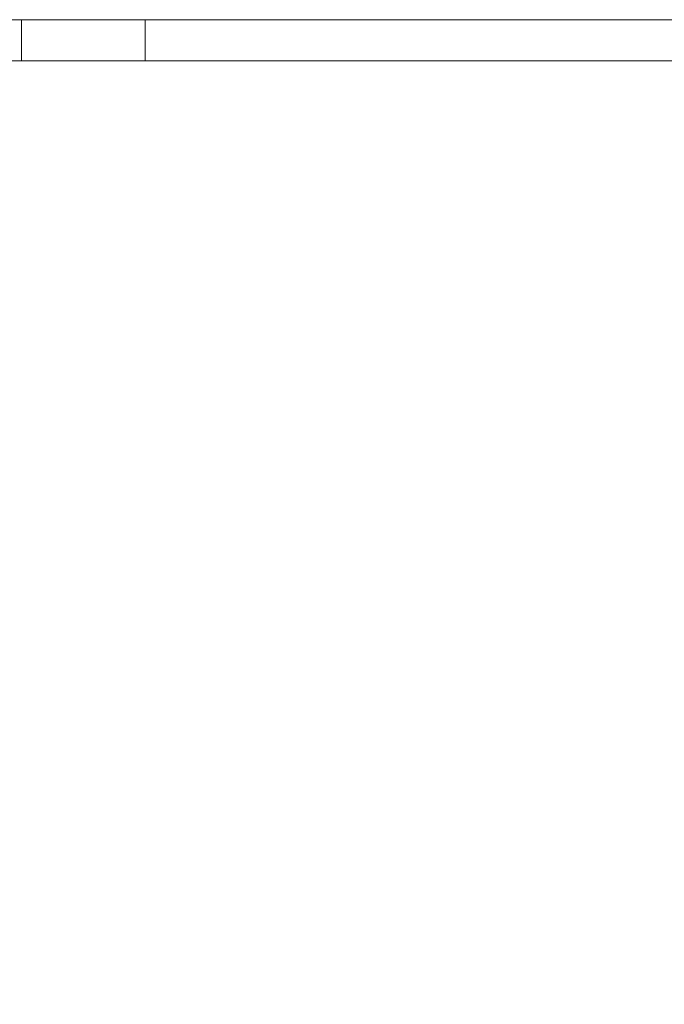
# Model space of a CAD drawing. Units: inches. Extents: x 570 to 644, y -99 to 9.
# Drawn here: x 575 to 577, y -49 to -46 of the extents above; entities that cross this region are included whole.
import ezdxf

# ---------------------------------------------------------------- set-up
doc = ezdxf.new("R2010")
doc.units = ezdxf.units.IN
doc.header["$MEASUREMENT"] = 0
doc.layers.add('232-RENDER', color=254, linetype='Continuous', lineweight=9)

msp = doc.modelspace()

# ---------------------------------------------------------------- linework, layer by layer
at = {"layer": '232-RENDER'}
for points, invisible_edges in [([(584.6533, -46.375, 31.625), (584.6533, -66.375, 31.625), (569.9033, -66.375, 31.625), (569.9033, -46.375, 31.625)], 4), ([(578.7158, -46.375, 35.25), (580.9658, -46.375, 35.25), (584.6533, -46.375, 31.625), (569.9033, -46.375, 31.625)], 10), ([(584.6533, -46.375, 54.625), (579.0908, -46.375, 50.625), (578.9937, -46.375, 50.6122), (569.9033, -46.375, 54.625)], 5), ([(569.9033, -46.375, 31.625), (573.4658, -46.375, 35.25), (575.7158, -46.375, 35.25), (578.7158, -46.375, 35.25)], 13), ([(575.4378, -46.375, 50.6122), (575.3408, -46.375, 50.625), (569.9033, -46.375, 54.625), (578.9937, -46.375, 50.6122)], 14), ([(573.8408, -46.375, 50.625), (569.9033, -46.375, 54.625), (575.3408, -46.375, 50.625)], 3), ([(584.6533, -66.375, 54.625), (584.6533, -46.375, 54.625), (569.9033, -46.375, 54.625), (569.9033, -66.375, 54.625)], 4), ([(575.3408, -46.375, 35.625), (573.4658, -46.375, 36.25), (575.7158, -46.375, 36.25), (575.4378, -46.375, 35.6122)], 5), ([(575.7158, -46.375, 37.25), (575.4378, -46.375, 36.6122), (575.3408, -46.375, 36.625), (573.4658, -46.375, 37.25)], 5), ([(575.7158, -46.375, 38.25), (575.4378, -46.375, 37.6122), (575.3408, -46.375, 37.625), (573.4658, -46.375, 38.25)], 5), ([(575.7158, -46.375, 39.25), (575.4378, -46.375, 38.6122), (575.3408, -46.375, 38.625), (573.4658, -46.375, 39.25)], 5), ([(575.3408, -46.375, 39.625), (573.4658, -46.375, 40.25), (575.7158, -46.375, 40.25), (575.4378, -46.375, 39.6122)], 5), ([(575.7158, -46.375, 41.25), (575.4378, -46.375, 40.6122), (575.3408, -46.375, 40.625), (573.4658, -46.375, 41.25)], 5), ([(575.7158, -46.375, 42.25), (575.4378, -46.375, 41.6122), (575.3408, -46.375, 41.625), (573.4658, -46.375, 42.25)], 5), ([(573.4658, -46.375, 42.25), (575.3408, -46.375, 41.625), (573.8408, -46.375, 41.625)], 13), ([(575.3408, -46.375, 36.625), (573.8408, -46.375, 36.625), (573.4658, -46.375, 37.25)], 14), ([(575.3408, -46.375, 37.625), (573.8408, -46.375, 37.625), (573.4658, -46.375, 38.25)], 14), ([(575.3408, -46.375, 39.625), (573.8408, -46.375, 39.625), (573.4658, -46.375, 40.25)], 14), ([(573.8408, -46.375, 40.625), (573.4658, -46.375, 41.25), (575.3408, -46.375, 40.625)], 3), ([(573.4658, -46.375, 39.25), (575.3408, -46.375, 38.625), (573.8408, -46.375, 38.625)], 13), ([(573.8408, -46.375, 35.625), (573.4658, -46.375, 36.25), (575.3408, -46.375, 35.625)], 3), ([(575.7158, -46.375, 44.25), (575.3408, -46.375, 43.625), (573.8408, -46.375, 43.625), (573.4658, -46.375, 44.25)], 5), ([(575.3408, -46.375, 42.625), (573.8408, -46.375, 42.625), (573.4658, -46.375, 43.25), (575.7158, -46.375, 43.25)], 10), ([(575.7158, -46.375, 46.25), (575.3408, -46.375, 45.625), (573.8408, -46.375, 45.625), (573.4658, -46.375, 46.25)], 5), ([(573.8408, -46.375, 44.625), (573.4658, -46.375, 45.25), (575.7158, -46.375, 45.25), (575.3408, -46.375, 44.625)], 5), ([(575.7158, -46.375, 48.25), (575.3408, -46.375, 47.625), (573.8408, -46.375, 47.625), (573.4658, -46.375, 48.25)], 5), ([(573.8408, -46.375, 46.625), (573.4658, -46.375, 47.25), (575.7158, -46.375, 47.25), (575.3408, -46.375, 46.625)], 5), ([(575.7158, -46.375, 49.25), (575.3408, -46.375, 48.625), (573.8408, -46.375, 48.625), (573.4658, -46.375, 49.25)], 5), ([(573.8408, -46.375, 49.625), (573.4658, -46.375, 50.25), (575.7158, -46.375, 50.25), (575.3408, -46.375, 49.625)], 5), ([(575.3408, -46.375, 42.625), (575.7158, -46.375, 43.25), (575.4378, -46.375, 42.6122)], 3), ([(575.3408, -46.375, 43.625), (575.7158, -46.375, 44.25), (575.4378, -46.375, 43.6122)], 3), ([(575.3408, -46.375, 44.625), (575.7158, -46.375, 45.25), (575.4378, -46.375, 44.6122)], 3), ([(575.7158, -46.375, 46.25), (575.4378, -46.375, 45.6122), (575.3408, -46.375, 45.625)], 13), ([(575.3408, -46.375, 47.625), (575.7158, -46.375, 48.25), (575.4378, -46.375, 47.6122)], 3), ([(575.3408, -46.375, 48.625), (575.7158, -46.375, 49.25), (575.4378, -46.375, 48.6122)], 3), ([(575.4378, -46.375, 49.6122), (575.3408, -46.375, 49.625), (575.7158, -46.375, 50.25)], 14), ([(575.7158, -46.375, 47.25), (575.4378, -46.375, 46.6122), (575.3408, -46.375, 46.625)], 13), ([(575.3408, -46.375, 50.625), (575.4378, -46.375, 50.6122), (575.4378, -46.5, 50.6122), (575.3408, -46.5, 50.625)], 2), ([(575.3408, -46.375, 49.625), (575.4378, -46.375, 49.6122), (575.4378, -46.5, 49.6122), (575.3408, -46.5, 49.625)], 2), ([(575.3408, -46.375, 48.625), (575.4378, -46.375, 48.6122), (575.4378, -46.5, 48.6122), (575.3408, -46.5, 48.625)], 2), ([(575.3408, -46.375, 47.625), (575.4378, -46.375, 47.6122), (575.4378, -46.5, 47.6122), (575.3408, -46.5, 47.625)], 2), ([(575.3408, -46.375, 46.625), (575.4378, -46.375, 46.6122), (575.4378, -46.5, 46.6122), (575.3408, -46.5, 46.625)], 2), ([(575.3408, -46.375, 45.625), (575.4378, -46.375, 45.6122), (575.4378, -46.5, 45.6122), (575.3408, -46.5, 45.625)], 2), ([(575.3408, -46.375, 44.625), (575.4378, -46.375, 44.6122), (575.4378, -46.5, 44.6122), (575.3408, -46.5, 44.625)], 2), ([(575.3408, -46.375, 43.625), (575.4378, -46.375, 43.6122), (575.4378, -46.5, 43.6122), (575.3408, -46.5, 43.625)], 2), ([(575.3408, -46.375, 42.625), (575.4378, -46.375, 42.6122), (575.4378, -46.5, 42.6122), (575.3408, -46.5, 42.625)], 2), ([(575.3408, -46.375, 41.625), (575.4378, -46.375, 41.6122), (575.4378, -46.5, 41.6122), (575.3408, -46.5, 41.625)], 2), ([(575.3408, -46.375, 40.625), (575.4378, -46.375, 40.6122), (575.4378, -46.5, 40.6122), (575.3408, -46.5, 40.625)], 2), ([(575.3408, -46.375, 39.625), (575.4378, -46.375, 39.6122), (575.4378, -46.5, 39.6122), (575.3408, -46.5, 39.625)], 2), ([(575.3408, -46.375, 38.625), (575.4378, -46.375, 38.6122), (575.4378, -46.5, 38.6122), (575.3408, -46.5, 38.625)], 2), ([(575.3408, -46.375, 37.625), (575.4378, -46.375, 37.6122), (575.4378, -46.5, 37.6122), (575.3408, -46.5, 37.625)], 2), ([(575.3408, -46.375, 36.625), (575.4378, -46.375, 36.6122), (575.4378, -46.5, 36.6122), (575.3408, -46.5, 36.625)], 2), ([(575.3408, -46.375, 35.625), (575.4378, -46.375, 35.6122), (575.4378, -46.5, 35.6122), (575.3408, -46.5, 35.625)], 2), ([(578.9937, -46.375, 50.6122), (578.9033, -46.375, 50.5748), (575.5283, -46.375, 50.5748), (575.4378, -46.375, 50.6122)], 10), ([(575.7158, -46.375, 36.25), (575.5283, -46.375, 35.5748), (575.4378, -46.375, 35.6122)], 13), ([(575.4378, -46.375, 36.6122), (575.7158, -46.375, 37.25), (575.5283, -46.375, 36.5748)], 3), ([(575.7158, -46.375, 38.25), (575.5283, -46.375, 37.5748), (575.4378, -46.375, 37.6122)], 13), ([(575.5283, -46.375, 38.5748), (575.4378, -46.375, 38.6122), (575.7158, -46.375, 39.25)], 14), ([(575.7158, -46.375, 40.25), (575.5283, -46.375, 39.5748), (575.4378, -46.375, 39.6122)], 13), ([(575.4378, -46.375, 40.6122), (575.7158, -46.375, 41.25), (575.5283, -46.375, 40.5748)], 3), ([(575.7158, -46.375, 42.25), (575.5283, -46.375, 41.5748), (575.4378, -46.375, 41.6122)], 13), ([(575.4378, -46.375, 42.6122), (575.7158, -46.375, 43.25), (575.5283, -46.375, 42.5748)], 3), ([(575.7158, -46.375, 45.25), (575.5283, -46.375, 44.5748), (575.4378, -46.375, 44.6122)], 13), ([(575.7158, -46.375, 46.25), (575.5283, -46.375, 45.5748), (575.4378, -46.375, 45.6122)], 13), ([(575.5283, -46.375, 46.5748), (575.4378, -46.375, 46.6122), (575.7158, -46.375, 47.25)], 14), ([(575.7158, -46.375, 44.25), (575.5283, -46.375, 43.5748), (575.4378, -46.375, 43.6122)], 13), ([(575.4378, -46.375, 48.6122), (575.7158, -46.375, 49.25), (575.5283, -46.375, 48.5748)], 3), ([(575.4378, -46.375, 49.6122), (575.7158, -46.375, 50.25), (575.5283, -46.375, 49.5748)], 3), ([(575.7158, -46.375, 48.25), (575.5283, -46.375, 47.5748), (575.4378, -46.375, 47.6122)], 13), ([(575.4378, -46.375, 50.6122), (575.5283, -46.375, 50.5748), (575.5283, -46.5, 50.5748), (575.4378, -46.5, 50.6122)], 10), ([(575.4378, -46.375, 49.6122), (575.5283, -46.375, 49.5748), (575.5283, -46.5, 49.5748), (575.4378, -46.5, 49.6122)], 10), ([(575.4378, -46.375, 48.6122), (575.5283, -46.375, 48.5748), (575.5283, -46.5, 48.5748), (575.4378, -46.5, 48.6122)], 10), ([(575.4378, -46.375, 47.6122), (575.5283, -46.375, 47.5748), (575.5283, -46.5, 47.5748), (575.4378, -46.5, 47.6122)], 10), ([(575.4378, -46.375, 46.6122), (575.5283, -46.375, 46.5748), (575.5283, -46.5, 46.5748), (575.4378, -46.5, 46.6122)], 10), ([(575.4378, -46.375, 45.6122), (575.5283, -46.375, 45.5748), (575.5283, -46.5, 45.5748), (575.4378, -46.5, 45.6122)], 10), ([(575.4378, -46.375, 44.6122), (575.5283, -46.375, 44.5748), (575.5283, -46.5, 44.5748), (575.4378, -46.5, 44.6122)], 10), ([(575.4378, -46.375, 43.6122), (575.5283, -46.375, 43.5748), (575.5283, -46.5, 43.5748), (575.4378, -46.5, 43.6122)], 10), ([(575.4378, -46.375, 42.6122), (575.5283, -46.375, 42.5748), (575.5283, -46.5, 42.5748), (575.4378, -46.5, 42.6122)], 10), ([(575.4378, -46.375, 41.6122), (575.5283, -46.375, 41.5748), (575.5283, -46.5, 41.5748), (575.4378, -46.5, 41.6122)], 10), ([(575.4378, -46.375, 40.6122), (575.5283, -46.375, 40.5748), (575.5283, -46.5, 40.5748), (575.4378, -46.5, 40.6122)], 10), ([(575.4378, -46.375, 39.6122), (575.5283, -46.375, 39.5748), (575.5283, -46.5, 39.5748), (575.4378, -46.5, 39.6122)], 10), ([(575.4378, -46.375, 38.6122), (575.5283, -46.375, 38.5748), (575.5283, -46.5, 38.5748), (575.4378, -46.5, 38.6122)], 10), ([(575.4378, -46.375, 37.6122), (575.5283, -46.375, 37.5748), (575.5283, -46.5, 37.5748), (575.4378, -46.5, 37.6122)], 10), ([(575.4378, -46.375, 36.6122), (575.5283, -46.375, 36.5748), (575.5283, -46.5, 36.5748), (575.4378, -46.5, 36.6122)], 10), ([(575.4378, -46.375, 35.6122), (575.5283, -46.375, 35.5748), (575.5283, -46.5, 35.5748), (575.4378, -46.5, 35.6122)], 10), ([(578.9033, -46.375, 50.5748), (578.8256, -46.375, 50.5152), (575.606, -46.375, 50.5152), (575.5283, -46.375, 50.5748)], 10), ([(575.7158, -46.375, 38.25), (575.606, -46.375, 37.5152), (575.5283, -46.375, 37.5748)], 13), ([(575.5283, -46.375, 35.5748), (575.7158, -46.375, 36.25), (575.606, -46.375, 35.5152)], 3), ([(575.7158, -46.375, 37.25), (575.606, -46.375, 36.5152), (575.5283, -46.375, 36.5748)], 13), ([(575.606, -46.375, 38.5152), (575.5283, -46.375, 38.5748), (575.7158, -46.375, 39.25)], 14), ([(575.5283, -46.375, 42.5748), (575.7158, -46.375, 43.25), (575.606, -46.375, 42.5152)], 3), ([(575.7158, -46.375, 42.25), (575.606, -46.375, 41.5152), (575.5283, -46.375, 41.5748)], 13), ([(575.5283, -46.375, 39.5748), (575.7158, -46.375, 40.25), (575.606, -46.375, 39.5152)], 3), ([(575.7158, -46.375, 41.25), (575.606, -46.375, 40.5152), (575.5283, -46.375, 40.5748)], 13), ([(575.7158, -46.375, 44.25), (575.606, -46.375, 43.5152), (575.5283, -46.375, 43.5748)], 13), ([(575.7158, -46.375, 46.25), (575.606, -46.375, 45.5152), (575.5283, -46.375, 45.5748)], 13), ([(575.7158, -46.375, 45.25), (575.606, -46.375, 44.5152), (575.5283, -46.375, 44.5748)], 13), ([(575.606, -46.375, 46.5152), (575.5283, -46.375, 46.5748), (575.7158, -46.375, 47.25)], 14), ([(575.5283, -46.375, 48.5748), (575.7158, -46.375, 49.25), (575.606, -46.375, 48.5152)], 3), ([(575.7158, -46.375, 48.25), (575.606, -46.375, 47.5152), (575.5283, -46.375, 47.5748)], 13), ([(575.5283, -46.375, 49.5748), (575.7158, -46.375, 50.25), (575.606, -46.375, 49.5152)], 3), ([(575.606, -46.5, 50.5152), (575.5283, -46.5, 50.5748), (575.5283, -46.375, 50.5748), (575.606, -46.375, 50.5152)], 10), ([(575.606, -46.5, 49.5152), (575.5283, -46.5, 49.5748), (575.5283, -46.375, 49.5748), (575.606, -46.375, 49.5152)], 10), ([(575.606, -46.5, 48.5152), (575.5283, -46.5, 48.5748), (575.5283, -46.375, 48.5748), (575.606, -46.375, 48.5152)], 10), ([(575.606, -46.5, 47.5152), (575.5283, -46.5, 47.5748), (575.5283, -46.375, 47.5748), (575.606, -46.375, 47.5152)], 10), ([(575.606, -46.5, 46.5152), (575.5283, -46.5, 46.5748), (575.5283, -46.375, 46.5748), (575.606, -46.375, 46.5152)], 10), ([(575.606, -46.5, 45.5152), (575.5283, -46.5, 45.5748), (575.5283, -46.375, 45.5748), (575.606, -46.375, 45.5152)], 10), ([(575.606, -46.5, 44.5152), (575.5283, -46.5, 44.5748), (575.5283, -46.375, 44.5748), (575.606, -46.375, 44.5152)], 10), ([(575.606, -46.5, 43.5152), (575.5283, -46.5, 43.5748), (575.5283, -46.375, 43.5748), (575.606, -46.375, 43.5152)], 10), ([(575.606, -46.5, 42.5152), (575.5283, -46.5, 42.5748), (575.5283, -46.375, 42.5748), (575.606, -46.375, 42.5152)], 10), ([(575.606, -46.5, 41.5152), (575.5283, -46.5, 41.5748), (575.5283, -46.375, 41.5748), (575.606, -46.375, 41.5152)], 10), ([(575.606, -46.5, 40.5152), (575.5283, -46.5, 40.5748), (575.5283, -46.375, 40.5748), (575.606, -46.375, 40.5152)], 10), ([(575.606, -46.5, 39.5152), (575.5283, -46.5, 39.5748), (575.5283, -46.375, 39.5748), (575.606, -46.375, 39.5152)], 10), ([(575.606, -46.5, 38.5152), (575.5283, -46.5, 38.5748), (575.5283, -46.375, 38.5748), (575.606, -46.375, 38.5152)], 10), ([(575.606, -46.5, 37.5152), (575.5283, -46.5, 37.5748), (575.5283, -46.375, 37.5748), (575.606, -46.375, 37.5152)], 10), ([(575.606, -46.5, 36.5152), (575.5283, -46.5, 36.5748), (575.5283, -46.375, 36.5748), (575.606, -46.375, 36.5152)], 10), ([(575.606, -46.5, 35.5152), (575.5283, -46.5, 35.5748), (575.5283, -46.375, 35.5748), (575.606, -46.375, 35.5152)], 10), ([(578.8256, -46.375, 50.5152), (578.766, -46.375, 50.4375), (575.6655, -46.375, 50.4375), (575.606, -46.375, 50.5152)], 10), ([(575.7158, -46.375, 37.25), (575.6655, -46.375, 36.4375), (575.606, -46.375, 36.5152)], 13), ([(575.6655, -46.375, 38.4375), (575.606, -46.375, 38.5152), (575.7158, -46.375, 39.25)], 14), ([(575.606, -46.375, 37.5152), (575.7158, -46.375, 38.25), (575.6655, -46.375, 37.4375)], 3), ([(575.606, -46.375, 35.5152), (575.7158, -46.375, 36.25), (575.6655, -46.375, 35.4375)], 3), ([(575.7158, -46.375, 41.25), (575.6655, -46.375, 40.4375), (575.606, -46.375, 40.5152)], 13), ([(575.606, -46.375, 41.5152), (575.7158, -46.375, 42.25), (575.6655, -46.375, 41.4375)], 3), ([(575.606, -46.375, 42.5152), (575.7158, -46.375, 43.25), (575.6655, -46.375, 42.4375)], 3), ([(575.606, -46.375, 39.5152), (575.7158, -46.375, 40.25), (575.6655, -46.375, 39.4375)], 3), ([(575.6655, -46.375, 44.4375), (575.606, -46.375, 44.5152), (575.7158, -46.375, 45.25)], 14), ([(575.606, -46.375, 43.5152), (575.7158, -46.375, 44.25), (575.6655, -46.375, 43.4375)], 3), ([(575.606, -46.375, 45.5152), (575.7158, -46.375, 46.25), (575.6655, -46.375, 45.4375)], 3), ([(575.6655, -46.375, 46.4375), (575.606, -46.375, 46.5152), (575.7158, -46.375, 47.25)], 14), ([(575.606, -46.375, 47.5152), (575.7158, -46.375, 48.25), (575.6655, -46.375, 47.4375)], 3), ([(575.606, -46.375, 49.5152), (575.7158, -46.375, 50.25), (575.6655, -46.375, 49.4375)], 3), ([(575.7158, -46.375, 49.25), (575.6655, -46.375, 48.4375), (575.606, -46.375, 48.5152)], 13), ([(575.6655, -46.5, 50.4375), (575.606, -46.5, 50.5152), (575.606, -46.375, 50.5152), (575.6655, -46.375, 50.4375)], 10), ([(575.6655, -46.5, 49.4375), (575.606, -46.5, 49.5152), (575.606, -46.375, 49.5152), (575.6655, -46.375, 49.4375)], 10), ([(575.6655, -46.5, 48.4375), (575.606, -46.5, 48.5152), (575.606, -46.375, 48.5152), (575.6655, -46.375, 48.4375)], 10), ([(575.6655, -46.5, 47.4375), (575.606, -46.5, 47.5152), (575.606, -46.375, 47.5152), (575.6655, -46.375, 47.4375)], 10), ([(575.6655, -46.5, 46.4375), (575.606, -46.5, 46.5152), (575.606, -46.375, 46.5152), (575.6655, -46.375, 46.4375)], 10), ([(575.6655, -46.5, 45.4375), (575.606, -46.5, 45.5152), (575.606, -46.375, 45.5152), (575.6655, -46.375, 45.4375)], 10), ([(575.6655, -46.5, 44.4375), (575.606, -46.5, 44.5152), (575.606, -46.375, 44.5152), (575.6655, -46.375, 44.4375)], 10), ([(575.6655, -46.5, 43.4375), (575.606, -46.5, 43.5152), (575.606, -46.375, 43.5152), (575.6655, -46.375, 43.4375)], 10), ([(575.6655, -46.5, 42.4375), (575.606, -46.5, 42.5152), (575.606, -46.375, 42.5152), (575.6655, -46.375, 42.4375)], 10), ([(575.6655, -46.5, 41.4375), (575.606, -46.5, 41.5152), (575.606, -46.375, 41.5152), (575.6655, -46.375, 41.4375)], 10), ([(575.6655, -46.5, 40.4375), (575.606, -46.5, 40.5152), (575.606, -46.375, 40.5152), (575.6655, -46.375, 40.4375)], 10), ([(575.6655, -46.5, 39.4375), (575.606, -46.5, 39.5152), (575.606, -46.375, 39.5152), (575.6655, -46.375, 39.4375)], 10), ([(575.6655, -46.5, 38.4375), (575.606, -46.5, 38.5152), (575.606, -46.375, 38.5152), (575.6655, -46.375, 38.4375)], 10), ([(575.6655, -46.5, 37.4375), (575.606, -46.5, 37.5152), (575.606, -46.375, 37.5152), (575.6655, -46.375, 37.4375)], 10), ([(575.6655, -46.5, 36.4375), (575.606, -46.5, 36.5152), (575.606, -46.375, 36.5152), (575.6655, -46.375, 36.4375)], 10), ([(575.6655, -46.5, 35.4375), (575.606, -46.5, 35.5152), (575.606, -46.375, 35.5152), (575.6655, -46.375, 35.4375)], 10), ([(575.7158, -46.375, 43.25), (578.7158, -46.375, 43.25), (575.703, -46.375, 42.3471), (575.6655, -46.375, 42.4375)], 11), ([(578.766, -46.375, 50.4375), (578.7286, -46.375, 50.3471), (575.703, -46.375, 50.3471), (575.6655, -46.375, 50.4375)], 10), ([(575.7158, -46.375, 37.25), (578.7286, -46.375, 36.3471), (575.703, -46.375, 36.3471), (575.6655, -46.375, 36.4375)], 11), ([(575.6655, -46.375, 35.4375), (575.7158, -46.375, 36.25), (575.703, -46.375, 35.3471)], 3), ([(575.7158, -46.375, 38.25), (578.7286, -46.375, 37.3471), (575.703, -46.375, 37.3471), (575.6655, -46.375, 37.4375)], 11), ([(575.703, -46.375, 38.3471), (575.6655, -46.375, 38.4375), (575.7158, -46.375, 39.25)], 14), ([(575.7158, -46.375, 41.25), (578.7286, -46.375, 40.3471), (575.703, -46.375, 40.3471), (575.6655, -46.375, 40.4375)], 11), ([(575.6655, -46.375, 39.4375), (575.7158, -46.375, 40.25), (575.703, -46.375, 39.3471)], 3), ([(575.7158, -46.375, 42.25), (578.7286, -46.375, 41.3471), (575.703, -46.375, 41.3471), (575.6655, -46.375, 41.4375)], 11), ([(575.7158, -46.375, 44.25), (578.7286, -46.375, 43.3471), (575.703, -46.375, 43.3471), (575.6655, -46.375, 43.4375)], 11), ([(575.703, -46.375, 44.3471), (575.6655, -46.375, 44.4375), (575.7158, -46.375, 45.25)], 14), ([(575.7158, -46.375, 46.25), (575.703, -46.375, 45.3471), (575.6655, -46.375, 45.4375)], 13), ([(575.703, -46.375, 46.3471), (575.6655, -46.375, 46.4375), (575.7158, -46.375, 47.25), (578.7158, -46.375, 47.25)], 14), ([(575.7158, -46.375, 48.25), (575.703, -46.375, 47.3471), (575.6655, -46.375, 47.4375)], 13), ([(575.703, -46.375, 48.3471), (575.6655, -46.375, 48.4375), (575.7158, -46.375, 49.25), (578.7158, -46.375, 49.25)], 14), ([(575.7158, -46.375, 50.25), (575.703, -46.375, 49.3471), (575.6655, -46.375, 49.4375)], 13), ([(575.6655, -46.375, 50.4375), (575.703, -46.375, 50.3471), (575.703, -46.5, 50.3471), (575.6655, -46.5, 50.4375)], 10), ([(575.6655, -46.375, 49.4375), (575.703, -46.375, 49.3471), (575.703, -46.5, 49.3471), (575.6655, -46.5, 49.4375)], 10), ([(575.6655, -46.375, 48.4375), (575.703, -46.375, 48.3471), (575.703, -46.5, 48.3471), (575.6655, -46.5, 48.4375)], 10), ([(575.6655, -46.375, 47.4375), (575.703, -46.375, 47.3471), (575.703, -46.5, 47.3471), (575.6655, -46.5, 47.4375)], 10), ([(575.6655, -46.375, 46.4375), (575.703, -46.375, 46.3471), (575.703, -46.5, 46.3471), (575.6655, -46.5, 46.4375)], 10), ([(575.6655, -46.375, 45.4375), (575.703, -46.375, 45.3471), (575.703, -46.5, 45.3471), (575.6655, -46.5, 45.4375)], 10), ([(575.6655, -46.375, 44.4375), (575.703, -46.375, 44.3471), (575.703, -46.5, 44.3471), (575.6655, -46.5, 44.4375)], 10), ([(575.6655, -46.375, 43.4375), (575.703, -46.375, 43.3471), (575.703, -46.5, 43.3471), (575.6655, -46.5, 43.4375)], 10), ([(575.6655, -46.375, 42.4375), (575.703, -46.375, 42.3471), (575.703, -46.5, 42.3471), (575.6655, -46.5, 42.4375)], 10), ([(575.6655, -46.375, 41.4375), (575.703, -46.375, 41.3471), (575.703, -46.5, 41.3471), (575.6655, -46.5, 41.4375)], 10), ([(575.6655, -46.375, 40.4375), (575.703, -46.375, 40.3471), (575.703, -46.5, 40.3471), (575.6655, -46.5, 40.4375)], 10), ([(575.6655, -46.375, 39.4375), (575.703, -46.375, 39.3471), (575.703, -46.5, 39.3471), (575.6655, -46.5, 39.4375)], 10), ([(575.6655, -46.375, 38.4375), (575.703, -46.375, 38.3471), (575.703, -46.5, 38.3471), (575.6655, -46.5, 38.4375)], 10), ([(575.6655, -46.375, 37.4375), (575.703, -46.375, 37.3471), (575.703, -46.5, 37.3471), (575.6655, -46.5, 37.4375)], 10), ([(575.6655, -46.375, 36.4375), (575.703, -46.375, 36.3471), (575.703, -46.5, 36.3471), (575.6655, -46.5, 36.4375)], 10), ([(575.6655, -46.375, 35.4375), (575.703, -46.375, 35.3471), (575.703, -46.5, 35.3471), (575.6655, -46.5, 35.4375)], 10), ([(578.7286, -46.375, 39.3471), (578.7158, -46.375, 39.25), (575.703, -46.375, 39.3471), (575.7158, -46.375, 40.25)], 14), ([(578.7286, -46.375, 38.3471), (578.7158, -46.375, 38.25), (575.703, -46.375, 38.3471), (575.7158, -46.375, 39.25)], 14), ([(575.703, -46.375, 37.3471), (578.7286, -46.375, 37.3471), (578.7158, -46.375, 37.25), (575.7158, -46.375, 37.25)], 5), ([(575.703, -46.375, 41.3471), (578.7286, -46.375, 41.3471), (578.7158, -46.375, 41.25), (575.7158, -46.375, 41.25)], 5), ([(578.7286, -46.375, 42.3471), (578.7158, -46.375, 42.25), (575.7158, -46.375, 42.25), (575.703, -46.375, 42.3471)], 10), ([(578.7286, -46.375, 42.3471), (575.703, -46.375, 42.3471), (578.7158, -46.375, 43.25), (578.766, -46.375, 42.4375)], 7), ([(575.703, -46.375, 40.3471), (578.7286, -46.375, 40.3471), (578.7158, -46.375, 40.25), (575.7158, -46.375, 40.25)], 5), ([(575.703, -46.375, 36.3471), (578.7286, -46.375, 36.3471), (578.7158, -46.375, 36.25), (575.7158, -46.375, 36.25)], 5), ([(575.703, -46.375, 43.3471), (578.7286, -46.375, 43.3471), (578.7158, -46.375, 43.25), (575.7158, -46.375, 43.25)], 5), ([(578.7286, -46.375, 44.3471), (578.7158, -46.375, 44.25), (575.7158, -46.375, 44.25), (575.703, -46.375, 44.3471)], 10), ([(578.7286, -46.375, 44.3471), (575.703, -46.375, 44.3471), (578.7158, -46.375, 45.25), (578.766, -46.375, 44.4375)], 7), ([(575.7158, -46.375, 45.25), (578.7286, -46.375, 45.3471), (578.7158, -46.375, 45.25), (575.703, -46.375, 44.3471)], 13), ([(578.7286, -46.375, 46.3471), (575.703, -46.375, 46.3471), (578.7158, -46.375, 47.25), (578.766, -46.375, 46.4375)], 7), ([(578.7286, -46.375, 45.3471), (575.703, -46.375, 45.3471), (578.7158, -46.375, 46.25), (578.766, -46.375, 45.4375)], 7), ([(575.7158, -46.375, 46.25), (578.7286, -46.375, 46.3471), (578.7158, -46.375, 46.25), (575.703, -46.375, 45.3471)], 13), ([(578.7286, -46.375, 47.3471), (575.703, -46.375, 47.3471), (578.7158, -46.375, 48.25), (578.766, -46.375, 47.4375)], 7), ([(578.7286, -46.375, 48.3471), (575.703, -46.375, 48.3471), (578.7158, -46.375, 49.25), (578.766, -46.375, 48.4375)], 7), ([(578.7286, -46.375, 47.3471), (578.7158, -46.375, 47.25), (575.7158, -46.375, 47.25), (575.703, -46.375, 47.3471)], 10), ([(578.7286, -46.375, 49.3471), (575.703, -46.375, 49.3471), (578.7158, -46.375, 50.25), (578.766, -46.375, 49.4375)], 7), ([(575.7158, -46.375, 50.25), (578.7286, -46.375, 50.3471), (578.7158, -46.375, 50.25), (575.703, -46.375, 49.3471)], 13), ([(575.7158, -46.375, 48.25), (578.7286, -46.375, 48.3471), (578.7158, -46.375, 48.25), (575.703, -46.375, 47.3471)], 13), ([(578.7286, -46.375, 49.3471), (578.7158, -46.375, 49.25), (575.7158, -46.375, 49.25), (575.703, -46.375, 49.3471)], 10), ([(578.7286, -46.375, 35.3471), (578.7158, -46.375, 35.25), (575.703, -46.375, 35.3471), (575.7158, -46.375, 36.25)], 14), ([(575.7158, -46.375, 38.25), (575.703, -46.375, 38.3471), (578.7158, -46.375, 38.25)], 14), ([(575.7158, -46.375, 39.25), (575.703, -46.375, 39.3471), (578.7158, -46.375, 39.25)], 14), ([(578.7158, -46.375, 35.25), (575.7158, -46.375, 35.25), (575.703, -46.375, 35.3471)], 13), ([(578.7286, -46.375, 45.3471), (575.7158, -46.375, 45.25), (575.703, -46.375, 45.3471)], 13), ([(575.703, -46.375, 46.3471), (578.7286, -46.375, 46.3471), (575.7158, -46.375, 46.25)], 3), ([(578.7286, -46.375, 48.3471), (575.7158, -46.375, 48.25), (575.703, -46.375, 48.3471)], 13), ([(575.7158, -46.375, 50.25), (575.703, -46.375, 50.3471), (578.7286, -46.375, 50.3471)], 14), ([(575.703, -46.375, 50.3471), (575.7158, -46.375, 50.25), (575.7158, -46.5, 50.25), (575.703, -46.5, 50.3471)], 8), ([(575.703, -46.375, 49.3471), (575.7158, -46.375, 49.25), (575.7158, -46.5, 49.25), (575.703, -46.5, 49.3471)], 8), ([(575.703, -46.375, 48.3471), (575.7158, -46.375, 48.25), (575.7158, -46.5, 48.25), (575.703, -46.5, 48.3471)], 8), ([(575.703, -46.375, 47.3471), (575.7158, -46.375, 47.25), (575.7158, -46.5, 47.25), (575.703, -46.5, 47.3471)], 8), ([(575.703, -46.375, 46.3471), (575.7158, -46.375, 46.25), (575.7158, -46.5, 46.25), (575.703, -46.5, 46.3471)], 8), ([(575.703, -46.375, 45.3471), (575.7158, -46.375, 45.25), (575.7158, -46.5, 45.25), (575.703, -46.5, 45.3471)], 8), ([(575.703, -46.375, 44.3471), (575.7158, -46.375, 44.25), (575.7158, -46.5, 44.25), (575.703, -46.5, 44.3471)], 8), ([(575.703, -46.375, 43.3471), (575.7158, -46.375, 43.25), (575.7158, -46.5, 43.25), (575.703, -46.5, 43.3471)], 8), ([(575.703, -46.375, 42.3471), (575.7158, -46.375, 42.25), (575.7158, -46.5, 42.25), (575.703, -46.5, 42.3471)], 8), ([(575.703, -46.375, 41.3471), (575.7158, -46.375, 41.25), (575.7158, -46.5, 41.25), (575.703, -46.5, 41.3471)], 8), ([(575.703, -46.375, 40.3471), (575.7158, -46.375, 40.25), (575.7158, -46.5, 40.25), (575.703, -46.5, 40.3471)], 8), ([(575.703, -46.375, 39.3471), (575.7158, -46.375, 39.25), (575.7158, -46.5, 39.25), (575.703, -46.5, 39.3471)], 8), ([(575.703, -46.375, 38.3471), (575.7158, -46.375, 38.25), (575.7158, -46.5, 38.25), (575.703, -46.5, 38.3471)], 8), ([(575.703, -46.375, 37.3471), (575.7158, -46.375, 37.25), (575.7158, -46.5, 37.25), (575.703, -46.5, 37.3471)], 8), ([(575.703, -46.375, 36.3471), (575.7158, -46.375, 36.25), (575.7158, -46.5, 36.25), (575.703, -46.5, 36.3471)], 8), ([(575.703, -46.375, 35.3471), (575.7158, -46.375, 35.25), (575.7158, -46.5, 35.25), (575.703, -46.5, 35.3471)], 8), ([(578.7158, -46.375, 36.25), (578.766, -46.375, 35.4375), (578.7286, -46.375, 35.3471), (575.7158, -46.375, 36.25)], 13), ([(578.7158, -46.375, 37.25), (578.766, -46.375, 36.4375), (578.7286, -46.375, 36.3471), (575.7158, -46.375, 37.25)], 13), ([(578.7286, -46.375, 37.3471), (575.7158, -46.375, 38.25), (578.7158, -46.375, 38.25), (578.766, -46.375, 37.4375)], 7), ([(578.7158, -46.375, 39.25), (578.766, -46.375, 38.4375), (578.7286, -46.375, 38.3471), (575.7158, -46.375, 39.25)], 13), ([(578.7286, -46.375, 39.3471), (575.7158, -46.375, 40.25), (578.7158, -46.375, 40.25), (578.766, -46.375, 39.4375)], 7), ([(578.7286, -46.375, 40.3471), (575.7158, -46.375, 41.25), (578.7158, -46.375, 41.25), (578.766, -46.375, 40.4375)], 7), ([(578.7286, -46.375, 41.3471), (575.7158, -46.375, 42.25), (578.7158, -46.375, 42.25), (578.766, -46.375, 41.4375)], 7), ([(578.7158, -46.375, 44.25), (578.766, -46.375, 43.4375), (578.7286, -46.375, 43.3471), (575.7158, -46.375, 44.25)], 13), ([(578.9937, -46.5, 50.6122), (579.0908, -46.5, 50.625), (584.6533, -46.5, 54.5), (569.9033, -46.5, 54.5)], 10), ([(584.6533, -46.5, 31.75), (580.9658, -46.5, 35.25), (578.7158, -46.5, 35.25), (569.9033, -46.5, 31.75)], 5), ([(575.3408, -46.5, 50.625), (575.4378, -46.5, 50.6122), (569.9033, -46.5, 54.5)], 14), ([(575.4378, -46.5, 50.6122), (575.5283, -46.5, 50.5748), (578.9937, -46.5, 50.6122), (569.9033, -46.5, 54.5)], 14), ([(573.8408, -46.5, 50.625), (575.3408, -46.5, 50.625), (569.9033, -46.5, 54.5)], 14), ([(575.7158, -46.5, 35.25), (573.4658, -46.5, 35.25), (569.9033, -46.5, 31.75), (578.7158, -46.5, 35.25)], 14), ([(573.8408, -46.5, 49.625), (575.3408, -46.5, 49.625), (575.7158, -46.5, 50.25), (573.4658, -46.5, 50.25)], 10), ([(573.8408, -46.5, 47.625), (575.3408, -46.5, 47.625), (575.7158, -46.5, 48.25), (573.4658, -46.5, 48.25)], 10), ([(573.8408, -46.5, 48.625), (575.3408, -46.5, 48.625), (575.7158, -46.5, 49.25), (573.4658, -46.5, 49.25)], 10), ([(573.8408, -46.5, 45.625), (575.3408, -46.5, 45.625), (575.7158, -46.5, 46.25), (573.4658, -46.5, 46.25)], 10), ([(573.8408, -46.5, 43.625), (575.3408, -46.5, 43.625), (575.7158, -46.5, 44.25), (573.4658, -46.5, 44.25)], 10), ([(573.8408, -46.5, 44.625), (575.3408, -46.5, 44.625), (575.7158, -46.5, 45.25), (573.4658, -46.5, 45.25)], 10), ([(573.8408, -46.5, 46.625), (575.3408, -46.5, 46.625), (575.7158, -46.5, 47.25), (573.4658, -46.5, 47.25)], 10), ([(573.4658, -46.5, 43.25), (573.8408, -46.5, 42.625), (575.3408, -46.5, 42.625), (575.7158, -46.5, 43.25)], 5), ([(575.3408, -46.5, 41.625), (575.4378, -46.5, 41.6122), (575.7158, -46.5, 42.25), (573.4658, -46.5, 42.25)], 10), ([(575.3408, -46.5, 40.625), (575.4378, -46.5, 40.6122), (575.7158, -46.5, 41.25), (573.4658, -46.5, 41.25)], 10), ([(575.3408, -46.5, 37.625), (575.4378, -46.5, 37.6122), (575.7158, -46.5, 38.25), (573.4658, -46.5, 38.25)], 10), ([(575.3408, -46.5, 38.625), (575.4378, -46.5, 38.6122), (575.7158, -46.5, 39.25), (573.4658, -46.5, 39.25)], 10), ([(575.3408, -46.5, 36.625), (575.4378, -46.5, 36.6122), (575.7158, -46.5, 37.25), (573.4658, -46.5, 37.25)], 10), ([(575.3408, -46.5, 41.625), (573.4658, -46.5, 42.25), (573.8408, -46.5, 41.625)], 3), ([(573.4658, -46.5, 40.25), (573.8408, -46.5, 39.625), (575.3408, -46.5, 39.625), (575.7158, -46.5, 40.25)], 5), ([(575.3408, -46.5, 40.625), (573.4658, -46.5, 41.25), (573.8408, -46.5, 40.625)], 3), ([(573.8408, -46.5, 38.625), (575.3408, -46.5, 38.625), (573.4658, -46.5, 39.25)], 14), ([(575.3408, -46.5, 37.625), (573.4658, -46.5, 38.25), (573.8408, -46.5, 37.625)], 3), ([(573.4658, -46.5, 36.25), (573.8408, -46.5, 35.625), (575.3408, -46.5, 35.625), (575.7158, -46.5, 36.25)], 5), ([(575.3408, -46.5, 36.625), (573.4658, -46.5, 37.25), (573.8408, -46.5, 36.625)], 3), ([(575.7158, -46.5, 50.25), (575.3408, -46.5, 49.625), (575.4378, -46.5, 49.6122)], 13), ([(575.4378, -46.5, 48.6122), (575.7158, -46.5, 49.25), (575.3408, -46.5, 48.625)], 3), ([(575.7158, -46.5, 48.25), (575.3408, -46.5, 47.625), (575.4378, -46.5, 47.6122)], 13), ([(575.3408, -46.5, 46.625), (575.4378, -46.5, 46.6122), (575.7158, -46.5, 47.25)], 14), ([(575.7158, -46.5, 46.25), (575.3408, -46.5, 45.625), (575.4378, -46.5, 45.6122)], 13), ([(575.4378, -46.5, 44.6122), (575.7158, -46.5, 45.25), (575.3408, -46.5, 44.625)], 3), ([(575.7158, -46.5, 44.25), (575.3408, -46.5, 43.625), (575.4378, -46.5, 43.6122)], 13), ([(575.4378, -46.5, 42.6122), (575.7158, -46.5, 43.25), (575.3408, -46.5, 42.625)], 3), ([(575.4378, -46.5, 39.6122), (575.7158, -46.5, 40.25), (575.3408, -46.5, 39.625)], 3), ([(575.4378, -46.5, 35.6122), (575.7158, -46.5, 36.25), (575.3408, -46.5, 35.625)], 3), ([(575.7158, -46.5, 50.25), (575.4378, -46.5, 49.6122), (575.5283, -46.5, 49.5748)], 13), ([(575.7158, -46.5, 49.25), (575.4378, -46.5, 48.6122), (575.5283, -46.5, 48.5748)], 13), ([(575.7158, -46.5, 48.25), (575.4378, -46.5, 47.6122), (575.5283, -46.5, 47.5748)], 13), ([(575.7158, -46.5, 46.25), (575.4378, -46.5, 45.6122), (575.5283, -46.5, 45.5748)], 13), ([(575.5283, -46.5, 46.5748), (575.7158, -46.5, 47.25), (575.4378, -46.5, 46.6122)], 3), ([(575.7158, -46.5, 45.25), (575.4378, -46.5, 44.6122), (575.5283, -46.5, 44.5748)], 13), ([(575.7158, -46.5, 44.25), (575.4378, -46.5, 43.6122), (575.5283, -46.5, 43.5748)], 13), ([(575.7158, -46.5, 42.25), (575.4378, -46.5, 41.6122), (575.5283, -46.5, 41.5748)], 13), ([(575.4378, -46.5, 42.6122), (575.5283, -46.5, 42.5748), (575.7158, -46.5, 43.25)], 14), ([(575.7158, -46.5, 40.25), (575.4378, -46.5, 39.6122), (575.5283, -46.5, 39.5748)], 13), ([(575.7158, -46.5, 41.25), (575.4378, -46.5, 40.6122), (575.5283, -46.5, 40.5748)], 13), ([(575.7158, -46.5, 38.25), (575.4378, -46.5, 37.6122), (575.5283, -46.5, 37.5748)], 13), ([(575.4378, -46.5, 38.6122), (575.5283, -46.5, 38.5748), (575.7158, -46.5, 39.25)], 14), ([(575.7158, -46.5, 36.25), (575.4378, -46.5, 35.6122), (575.5283, -46.5, 35.5748)], 13), ([(575.7158, -46.5, 37.25), (575.4378, -46.5, 36.6122), (575.5283, -46.5, 36.5748)], 13), ([(578.9033, -46.5, 50.5748), (578.9937, -46.5, 50.6122), (575.5283, -46.5, 50.5748), (575.606, -46.5, 50.5152)], 10), ([(575.7158, -46.5, 49.25), (575.5283, -46.5, 48.5748), (575.606, -46.5, 48.5152)], 13), ([(575.7158, -46.5, 48.25), (575.5283, -46.5, 47.5748), (575.606, -46.5, 47.5152)], 13), ([(575.5283, -46.5, 49.5748), (575.606, -46.5, 49.5152), (575.7158, -46.5, 50.25)], 14), ([(575.7158, -46.5, 45.25), (575.5283, -46.5, 44.5748), (575.606, -46.5, 44.5152)], 13), ([(575.7158, -46.5, 44.25), (575.5283, -46.5, 43.5748), (575.606, -46.5, 43.5152)], 13), ([(575.5283, -46.5, 46.5748), (575.606, -46.5, 46.5152), (575.7158, -46.5, 47.25)], 14), ([(575.5283, -46.5, 45.5748), (575.606, -46.5, 45.5152), (575.7158, -46.5, 46.25)], 14), ([(575.7158, -46.5, 42.25), (575.5283, -46.5, 41.5748), (575.606, -46.5, 41.5152)], 13), ([(575.7158, -46.5, 40.25), (575.5283, -46.5, 39.5748), (575.606, -46.5, 39.5152)], 13), ([(575.606, -46.5, 40.5152), (575.7158, -46.5, 41.25), (575.5283, -46.5, 40.5748)], 3), ([(575.606, -46.5, 42.5152), (575.7158, -46.5, 43.25), (575.5283, -46.5, 42.5748)], 3), ([(575.7158, -46.5, 38.25), (575.5283, -46.5, 37.5748), (575.606, -46.5, 37.5152)], 13), ([(575.7158, -46.5, 36.25), (575.5283, -46.5, 35.5748), (575.606, -46.5, 35.5152)], 13), ([(575.606, -46.5, 36.5152), (575.7158, -46.5, 37.25), (575.5283, -46.5, 36.5748)], 3), ([(575.606, -46.5, 38.5152), (575.7158, -46.5, 39.25), (575.5283, -46.5, 38.5748)], 3), ([(578.8256, -46.5, 50.5152), (578.9033, -46.5, 50.5748), (575.606, -46.5, 50.5152), (575.6655, -46.5, 50.4375)], 10), ([(575.7158, -46.5, 50.25), (575.606, -46.5, 49.5152), (575.6655, -46.5, 49.4375)], 13), ([(575.7158, -46.5, 49.25), (575.606, -46.5, 48.5152), (575.6655, -46.5, 48.4375)], 13), ([(575.6655, -46.5, 47.4375), (575.7158, -46.5, 48.25), (575.606, -46.5, 47.5152)], 3), ([(575.7158, -46.5, 46.25), (575.606, -46.5, 45.5152), (575.6655, -46.5, 45.4375)], 13), ([(575.7158, -46.5, 45.25), (575.606, -46.5, 44.5152), (575.6655, -46.5, 44.4375)], 13), ([(575.6655, -46.5, 43.4375), (575.7158, -46.5, 44.25), (575.606, -46.5, 43.5152)], 3), ([(575.6655, -46.5, 46.4375), (575.7158, -46.5, 47.25), (575.606, -46.5, 46.5152)], 3), ([(575.606, -46.5, 42.5152), (575.6655, -46.5, 42.4375), (575.7158, -46.5, 43.25)], 14), ([(575.6655, -46.5, 41.4375), (575.7158, -46.5, 42.25), (575.606, -46.5, 41.5152)], 3), ([(575.7158, -46.5, 40.25), (575.606, -46.5, 39.5152), (575.6655, -46.5, 39.4375)], 13), ([(575.6655, -46.5, 40.4375), (575.7158, -46.5, 41.25), (575.606, -46.5, 40.5152)], 3), ([(575.606, -46.5, 38.5152), (575.6655, -46.5, 38.4375), (575.7158, -46.5, 39.25)], 14), ([(575.6655, -46.5, 37.4375), (575.7158, -46.5, 38.25), (575.606, -46.5, 37.5152)], 3), ([(575.7158, -46.5, 36.25), (575.606, -46.5, 35.5152), (575.6655, -46.5, 35.4375)], 13), ([(575.6655, -46.5, 36.4375), (575.7158, -46.5, 37.25), (575.606, -46.5, 36.5152)], 3), ([(578.766, -46.5, 50.4375), (578.8256, -46.5, 50.5152), (575.6655, -46.5, 50.4375), (575.703, -46.5, 50.3471)], 10), ([(575.703, -46.5, 48.3471), (578.7158, -46.5, 49.25), (575.7158, -46.5, 49.25), (575.6655, -46.5, 48.4375)], 7), ([(575.7158, -46.5, 50.25), (575.6655, -46.5, 49.4375), (575.703, -46.5, 49.3471), (578.7158, -46.5, 50.25)], 13), ([(575.703, -46.5, 47.3471), (575.7158, -46.5, 48.25), (575.6655, -46.5, 47.4375)], 3), ([(575.703, -46.5, 46.3471), (578.7158, -46.5, 47.25), (575.7158, -46.5, 47.25), (575.6655, -46.5, 46.4375)], 7), ([(575.703, -46.5, 44.3471), (578.7158, -46.5, 45.25), (575.7158, -46.5, 45.25), (575.6655, -46.5, 44.4375)], 7), ([(575.7158, -46.5, 46.25), (575.6655, -46.5, 45.4375), (575.703, -46.5, 45.3471), (578.7158, -46.5, 46.25)], 13), ([(575.703, -46.5, 43.3471), (578.7286, -46.5, 43.3471), (575.7158, -46.5, 44.25), (575.6655, -46.5, 43.4375)], 7), ([(575.7158, -46.5, 42.25), (575.6655, -46.5, 41.4375), (575.703, -46.5, 41.3471), (578.7286, -46.5, 41.3471)], 13), ([(575.7158, -46.5, 43.25), (575.6655, -46.5, 42.4375), (575.703, -46.5, 42.3471), (578.7158, -46.5, 43.25)], 13), ([(575.703, -46.5, 40.3471), (578.7286, -46.5, 40.3471), (575.7158, -46.5, 41.25), (575.6655, -46.5, 40.4375)], 7), ([(575.703, -46.5, 39.3471), (575.7158, -46.5, 40.25), (575.6655, -46.5, 39.4375)], 3), ([(575.7158, -46.5, 38.25), (575.6655, -46.5, 37.4375), (575.703, -46.5, 37.3471), (578.7286, -46.5, 37.3471)], 13), ([(575.703, -46.5, 38.3471), (575.7158, -46.5, 39.25), (575.6655, -46.5, 38.4375)], 3), ([(575.703, -46.5, 36.3471), (578.7286, -46.5, 36.3471), (575.7158, -46.5, 37.25), (575.6655, -46.5, 36.4375)], 7), ([(575.703, -46.5, 35.3471), (575.7158, -46.5, 36.25), (575.6655, -46.5, 35.4375)], 3), ([(578.7286, -46.5, 49.3471), (578.766, -46.5, 49.4375), (578.7158, -46.5, 50.25), (575.703, -46.5, 49.3471)], 14), ([(575.7158, -46.5, 50.25), (578.7158, -46.5, 50.25), (578.7286, -46.5, 50.3471), (575.703, -46.5, 50.3471)], 5), ([(575.7158, -46.5, 49.25), (578.7158, -46.5, 49.25), (578.7286, -46.5, 49.3471), (575.703, -46.5, 49.3471)], 5), ([(578.7158, -46.5, 48.25), (575.703, -46.5, 47.3471), (578.7286, -46.5, 47.3471), (578.766, -46.5, 47.4375)], 11), ([(578.766, -46.5, 50.4375), (575.703, -46.5, 50.3471), (578.7286, -46.5, 50.3471)], 3), ([(578.7158, -46.5, 48.25), (578.7286, -46.5, 48.3471), (575.7158, -46.5, 48.25), (575.703, -46.5, 47.3471)], 14), ([(575.7158, -46.5, 47.25), (578.7158, -46.5, 47.25), (578.7286, -46.5, 47.3471), (575.703, -46.5, 47.3471)], 5), ([(578.7158, -46.5, 47.25), (575.703, -46.5, 46.3471), (578.7286, -46.5, 46.3471), (578.766, -46.5, 46.4375)], 11), ([(578.7286, -46.5, 48.3471), (578.766, -46.5, 48.4375), (578.7158, -46.5, 49.25), (575.703, -46.5, 48.3471)], 14), ([(578.7286, -46.5, 45.3471), (578.766, -46.5, 45.4375), (578.7158, -46.5, 46.25), (575.703, -46.5, 45.3471)], 14), ([(575.7158, -46.5, 46.25), (578.7158, -46.5, 46.25), (578.7286, -46.5, 46.3471), (575.703, -46.5, 46.3471)], 5), ([(575.7158, -46.5, 45.25), (578.7158, -46.5, 45.25), (578.7286, -46.5, 45.3471), (575.703, -46.5, 45.3471)], 5), ([(578.7158, -46.5, 45.25), (575.703, -46.5, 44.3471), (578.7286, -46.5, 44.3471), (578.766, -46.5, 44.4375)], 11), ([(575.7158, -46.5, 44.25), (578.7158, -46.5, 44.25), (578.7286, -46.5, 44.3471), (575.703, -46.5, 44.3471)], 5), ([(578.7158, -46.5, 43.25), (578.7286, -46.5, 43.3471), (575.703, -46.5, 43.3471), (575.7158, -46.5, 43.25)], 10), ([(578.7286, -46.5, 42.3471), (578.766, -46.5, 42.4375), (578.7158, -46.5, 43.25), (575.703, -46.5, 42.3471)], 14), ([(578.7158, -46.5, 41.25), (578.7286, -46.5, 41.3471), (575.703, -46.5, 41.3471), (575.7158, -46.5, 41.25)], 10), ([(575.7158, -46.5, 42.25), (578.7158, -46.5, 42.25), (578.7286, -46.5, 42.3471), (575.703, -46.5, 42.3471)], 5), ([(578.7158, -46.5, 40.25), (578.7286, -46.5, 40.3471), (575.703, -46.5, 40.3471), (575.7158, -46.5, 40.25)], 10), ([(575.703, -46.5, 39.3471), (578.7158, -46.5, 39.25), (578.7286, -46.5, 39.3471), (575.7158, -46.5, 40.25)], 13), ([(575.703, -46.5, 38.3471), (578.7158, -46.5, 38.25), (578.7286, -46.5, 38.3471), (575.7158, -46.5, 39.25)], 13), ([(578.7158, -46.5, 36.25), (578.7286, -46.5, 36.3471), (575.703, -46.5, 36.3471), (575.7158, -46.5, 36.25)], 10), ([(578.7158, -46.5, 37.25), (578.7286, -46.5, 37.3471), (575.703, -46.5, 37.3471), (575.7158, -46.5, 37.25)], 10), ([(575.703, -46.5, 35.3471), (578.7158, -46.5, 35.25), (578.7286, -46.5, 35.3471), (575.7158, -46.5, 36.25)], 13), ([(578.7286, -46.5, 48.3471), (575.703, -46.5, 48.3471), (575.7158, -46.5, 48.25)], 13), ([(578.7158, -46.5, 39.25), (575.703, -46.5, 39.3471), (575.7158, -46.5, 39.25)], 13), ([(575.7158, -46.5, 38.25), (578.7158, -46.5, 38.25), (575.703, -46.5, 38.3471)], 3), ([(578.7158, -46.5, 35.25), (575.703, -46.5, 35.3471), (575.7158, -46.5, 35.25)], 13), ([(578.7286, -46.5, 43.3471), (578.766, -46.5, 43.4375), (578.7158, -46.5, 44.25), (575.7158, -46.5, 44.25)], 14), ([(578.7286, -46.5, 41.3471), (578.766, -46.5, 41.4375), (578.7158, -46.5, 42.25), (575.7158, -46.5, 42.25)], 14), ([(578.7286, -46.5, 40.3471), (578.766, -46.5, 40.4375), (578.7158, -46.5, 41.25), (575.7158, -46.5, 41.25)], 14), ([(578.7286, -46.5, 39.3471), (578.766, -46.5, 39.4375), (578.7158, -46.5, 40.25), (575.7158, -46.5, 40.25)], 14), ([(578.7286, -46.5, 38.3471), (578.766, -46.5, 38.4375), (578.7158, -46.5, 39.25), (575.7158, -46.5, 39.25)], 14), ([(578.7286, -46.5, 37.3471), (578.766, -46.5, 37.4375), (578.7158, -46.5, 38.25), (575.7158, -46.5, 38.25)], 14), ([(578.7286, -46.5, 36.3471), (578.766, -46.5, 36.4375), (578.7158, -46.5, 37.25), (575.7158, -46.5, 37.25)], 14), ([(578.7286, -46.5, 35.3471), (578.766, -46.5, 35.4375), (578.7158, -46.5, 36.25), (575.7158, -46.5, 36.25)], 14)]:
    msp.add_3dface(points, dxfattribs=dict(at, invisible_edges=invisible_edges))
for points in [[(573.4658, -46.375, 50.25), (573.4658, -46.5, 50.25), (575.7158, -46.5, 50.25), (575.7158, -46.375, 50.25)], [(573.4658, -46.375, 49.25), (573.4658, -46.5, 49.25), (575.7158, -46.5, 49.25), (575.7158, -46.375, 49.25)], [(573.4658, -46.375, 48.25), (573.4658, -46.5, 48.25), (575.7158, -46.5, 48.25), (575.7158, -46.375, 48.25)], [(573.4658, -46.375, 47.25), (573.4658, -46.5, 47.25), (575.7158, -46.5, 47.25), (575.7158, -46.375, 47.25)], [(573.4658, -46.375, 46.25), (573.4658, -46.5, 46.25), (575.7158, -46.5, 46.25), (575.7158, -46.375, 46.25)], [(573.4658, -46.375, 45.25), (573.4658, -46.5, 45.25), (575.7158, -46.5, 45.25), (575.7158, -46.375, 45.25)], [(573.4658, -46.375, 44.25), (573.4658, -46.5, 44.25), (575.7158, -46.5, 44.25), (575.7158, -46.375, 44.25)], [(573.4658, -46.375, 43.25), (573.4658, -46.5, 43.25), (575.7158, -46.5, 43.25), (575.7158, -46.375, 43.25)], [(573.4658, -46.375, 42.25), (573.4658, -46.5, 42.25), (575.7158, -46.5, 42.25), (575.7158, -46.375, 42.25)], [(573.4658, -46.375, 41.25), (573.4658, -46.5, 41.25), (575.7158, -46.5, 41.25), (575.7158, -46.375, 41.25)], [(573.4658, -46.375, 40.25), (573.4658, -46.5, 40.25), (575.7158, -46.5, 40.25), (575.7158, -46.375, 40.25)], [(573.4658, -46.375, 39.25), (573.4658, -46.5, 39.25), (575.7158, -46.5, 39.25), (575.7158, -46.375, 39.25)], [(573.4658, -46.375, 38.25), (573.4658, -46.5, 38.25), (575.7158, -46.5, 38.25), (575.7158, -46.375, 38.25)], [(573.4658, -46.375, 37.25), (573.4658, -46.5, 37.25), (575.7158, -46.5, 37.25), (575.7158, -46.375, 37.25)], [(573.4658, -46.375, 36.25), (573.4658, -46.5, 36.25), (575.7158, -46.5, 36.25), (575.7158, -46.375, 36.25)], [(573.4658, -46.375, 35.25), (573.4658, -46.5, 35.25), (575.7158, -46.5, 35.25), (575.7158, -46.375, 35.25)], [(575.3408, -46.375, 50.625), (575.3408, -46.5, 50.625), (573.8408, -46.5, 50.625), (573.8408, -46.375, 50.625)], [(575.3408, -46.375, 49.625), (575.3408, -46.5, 49.625), (573.8408, -46.5, 49.625), (573.8408, -46.375, 49.625)], [(575.3408, -46.375, 48.625), (575.3408, -46.5, 48.625), (573.8408, -46.5, 48.625), (573.8408, -46.375, 48.625)], [(575.3408, -46.375, 47.625), (575.3408, -46.5, 47.625), (573.8408, -46.5, 47.625), (573.8408, -46.375, 47.625)], [(575.3408, -46.375, 46.625), (575.3408, -46.5, 46.625), (573.8408, -46.5, 46.625), (573.8408, -46.375, 46.625)], [(575.3408, -46.375, 45.625), (575.3408, -46.5, 45.625), (573.8408, -46.5, 45.625), (573.8408, -46.375, 45.625)], [(575.3408, -46.375, 44.625), (575.3408, -46.5, 44.625), (573.8408, -46.5, 44.625), (573.8408, -46.375, 44.625)], [(575.3408, -46.375, 43.625), (575.3408, -46.5, 43.625), (573.8408, -46.5, 43.625), (573.8408, -46.375, 43.625)], [(575.3408, -46.375, 42.625), (575.3408, -46.5, 42.625), (573.8408, -46.5, 42.625), (573.8408, -46.375, 42.625)], [(575.3408, -46.375, 41.625), (575.3408, -46.5, 41.625), (573.8408, -46.5, 41.625), (573.8408, -46.375, 41.625)], [(575.3408, -46.375, 40.625), (575.3408, -46.5, 40.625), (573.8408, -46.5, 40.625), (573.8408, -46.375, 40.625)], [(575.3408, -46.375, 39.625), (575.3408, -46.5, 39.625), (573.8408, -46.5, 39.625), (573.8408, -46.375, 39.625)], [(575.3408, -46.375, 38.625), (575.3408, -46.5, 38.625), (573.8408, -46.5, 38.625), (573.8408, -46.375, 38.625)], [(575.3408, -46.375, 37.625), (575.3408, -46.5, 37.625), (573.8408, -46.5, 37.625), (573.8408, -46.375, 37.625)], [(575.3408, -46.375, 36.625), (575.3408, -46.5, 36.625), (573.8408, -46.5, 36.625), (573.8408, -46.375, 36.625)], [(575.3408, -46.375, 35.625), (575.3408, -46.5, 35.625), (573.8408, -46.5, 35.625), (573.8408, -46.375, 35.625)], [(584.6533, -66.25, 54.5), (569.9033, -66.25, 54.5), (569.9033, -46.5, 54.5), (584.6533, -46.5, 54.5)], [(584.6533, -46.5, 31.75), (569.9033, -46.5, 31.75), (569.9033, -66.25, 31.75), (584.6533, -66.25, 31.75)]]:
    msp.add_3dface(points, dxfattribs=at)

doc.saveas('drawing.dxf')
